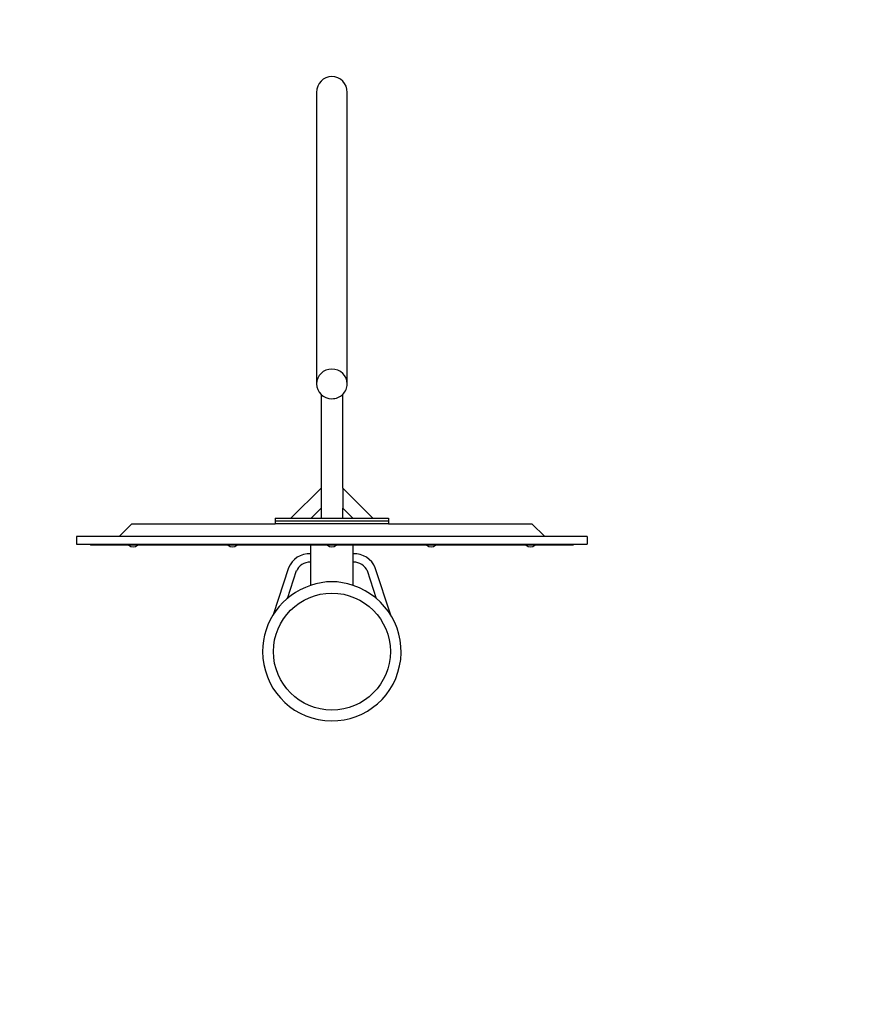
# Model space of a CAD drawing. Extents: x -1100 to 1904, y -3212 to 256.
import ezdxf

# ---------------------------------------------------------------- set-up
doc = ezdxf.new("R2010")
doc.units = 0
doc.header["$MEASUREMENT"] = 0
doc.layers.get('0').update_dxf_attribs({"linetype": 'CONTINUOUS'})
doc.layers.get('DEFPOINTS').update_dxf_attribs({"linetype": 'CONTINUOUS'})
doc.layers.add('B', color=3, linetype='CONTINUOUS')
doc.layers.add('PV-2E9E', color=7, linetype='CONTINUOUS')
doc.layers.get('0').freeze()
doc.styles.add('KATALOG', font='swissl.ttf')
doc.dimstyles.new('KATALOG', dxfattribs={"dimscale": 200, "dimtxt": 1.75, "dimasz": 1, "dimexe": 0, "dimexo": 0, "dimgap": 0.3, "dimtad": 1, "dimlfac": 0.001, "dimzin": 0, "dimdsep": 46, "dimtxsty": 'KATALOG', "dimblk1": 'KATPFEIL', "dimblk2": 'KATPFEIL', "dimsah": 1, "dimcen": 1, "dimse1": 1, "dimse2": 1, "dimclrd": 256, "dimclre": 256, "dimclrt": 3, "dimadec": 0, "dimazin": 0, "dimtfac": 1, "dimtdec": 4, "dimtmove": 0, "dimatfit": 3, "dimldrblk": 'KATPFEIL', "dimfxl": 0, "dimtvp": 1, "dimtolj": 1, "dimtzin": 0, "dimarcsym": 0})

# ---------------------------------------------------------------- blocks, each defined once
blk = doc.blocks.new('*U0')
at = {"layer": 'PV-2E9E'}
for p, q in [((-54, 0), (-54, -1026.7)), ((54, -1026.7), (54, 0)), ((-38, -1063.8), (-38, -1393.4)), ((38, -1393.4), (38, -1063.6)), ((38, -1393.4), (38, -1063.8)), ((-144.1, -1499.4), (-38, -1393.4)), ((-38, -1393.4), (-38, -1464.1)), ((38, -1393.4), (38, -1464.1)), ((144.1, -1499.4), (38, -1393.4)), ((-38, -1464.1), (-73.3, -1499.4)), ((-38, -1464.1), (-38, -1499.4)), ((38, -1464.1), (73.3, -1499.4)), ((38, -1499.4), (38, -1464.1)), ((-750, -1564.4), (-705, -1519.5)), ((-705, -1519.5), (-200, -1519.5)), ((-200, -1499.5), (200, -1499.5)), ((-200, -1499.5), (-200, -1509.5)), ((-200, -1509.5), (200, -1509.5)), ((-200, -1509.5), (-200, -1519.5)), ((200, -1519.5), (-200, -1519.5)), ((-186, -1519.4), (-186, -1519.4)), ((-164, -1519.4), (-164, -1519.4)), ((-15, -1519.4), (-15, -1519.4)), ((15, -1519.4), (15, -1519.4)), ((164, -1519.4), (164, -1519.4)), ((186, -1519.4), (186, -1519.4)), ((200, -1499.5), (200, -1509.5)), ((200, -1509.5), (200, -1519.5)), ((200, -1519.5), (705, -1519.5)), ((705, -1519.5), (750, -1564.4)), ((-900, -1564.5), (-900, -1591.5)), ((900, -1564.5), (-900, -1564.5)), ((-900, -1591.5), (900, -1591.5)), ((-850, -1591.4), (-850, -1594.5)), ((850, -1594.5), (-850, -1594.5)), ((-715, -1594.5), (-715, -1595.2)), ((-706, -1594.4), (-706, -1594.5)), ((-694, -1594.5), (-694, -1594.4)), ((-685, -1595.2), (-685, -1594.5)), ((-365, -1594.5), (-365, -1595.2)), ((-356, -1594.4), (-356, -1594.5)), ((-344, -1594.5), (-344, -1594.4)), ((-335, -1595.2), (-335, -1594.5)), ((-295, -1594.4), (-295, -1594.5)), ((-245, -1594.4), (-245, -1594.5)), ((-75, -1594.5), (-75, -1599.5)), ((-15, -1594.5), (-15, -1595.2)), ((-6, -1594.4), (-6, -1594.5)), ((6, -1594.5), (6, -1594.4)), ((15, -1595.2), (15, -1594.5)), ((75, -1599.5), (75, -1594.5)), ((245, -1594.4), (245, -1594.5)), ((295, -1594.4), (295, -1594.5)), ((335, -1594.5), (335, -1595.2)), ((344, -1594.4), (344, -1594.5)), ((356, -1594.5), (356, -1594.4)), ((365, -1595.2), (365, -1594.5)), ((685, -1594.5), (685, -1595.2)), ((694, -1594.4), (694, -1594.5)), ((706, -1594.5), (706, -1594.4)), ((715, -1595.2), (715, -1594.5)), ((850, -1591.4), (850, -1591.5)), ((850, -1591.4), (850, -1594.5)), ((900, -1564.5), (900, -1591.5)), ((-685, -1595.2), (-715, -1595.2)), ((-715, -1595.2), (-715, -1595.2)), ((-685.1, -1595.2), (-685, -1595.2)), ((-335, -1595.2), (-365, -1595.2)), ((-365, -1595.2), (-365, -1595.2)), ((-335.1, -1595.2), (-335, -1595.2)), ((-75, -1599.5), (-75, -1737.3)), ((15, -1595.2), (-15, -1595.2)), ((75, -1597), (75, -1597)), ((75, -1737.3), (75, -1599.5)), ((75, -1624.5), (75, -1624.5)), ((75, -1624.5), (75, -1624.5)), ((365, -1595.2), (335, -1595.2)), ((335, -1595.2), (335, -1595.2)), ((364.9, -1595.2), (365, -1595.2)), ((715, -1595.2), (685, -1595.2)), ((685, -1595.2), (685, -1595.2)), ((714.9, -1595.2), (715, -1595.2)), ((75, -1654.5), (75, -1654.5)), ((-153, -1674.9), (-207.2, -1840.6)), ((-156.6, -1782.3), (-124.5, -1684.2)), ((124.5, -1684.2), (156.6, -1782.3)), ((207.2, -1840.7), (153, -1674.9))]:
    blk.add_line(p, q, dxfattribs=at)
blk.add_circle((0, -1969.5), 206, dxfattribs=at)
for centre, radius, start, end in [((-700, -1576.4), 24.1, 231.5079, 308.4921), ((-350, -1576.4), 24.1, 231.5079, 308.4921), ((0, -1576.4), 24.1, 231.5079, 308.4921), ((350, -1576.4), 24.1, 231.5079, 308.4921), ((700, -1576.4), 24.1, 231.5079, 308.4921), ((0, -1969.5), 244, 107.9013, 180), ((0, -1969.5), 244, 180, 72.0988)]:
    blk.add_arc(centre, radius, start, end, dxfattribs=at)
for centre, major_axis, start_param, end_param in [((0, 0), (0, 55.9), -1.570796, 1.570796), ((0, -1026.7), (-54, 0), 3.141593, 6.283185), ((0, -1026.7), (-54, 0), 0, 1.570796), ((0, -1026.7), (-54, 0), 1.570796, 3.141593)]:
    blk.add_ellipse(centre, major_axis=major_axis, ratio=0.965926, start_param=start_param, end_param=end_param, dxfattribs=at)
blk = doc.blocks.new('KATPFEIL')
at = {"layer": 'B', "ltscale": 1000}
for p, q in [((0, -1), (0, 1)), ((-1, 0), (0, 0)), ((1, 0), (0, 0))]:
    blk.add_line(p, q, dxfattribs=at)
blk = doc.blocks.new('*D2')
at = {"linetype": 'ByBlock'}
blk.add_line((1704.1, -2013.5), (1704.1, -144.1), dxfattribs=at)
at = {"layer": 'DEFPOINTS', "color": 0, "linetype": 'ByBlock'}
for p in [(0, 55.9, -3023.8), (1704.1, 55.9), (0, -2213.5, -3023.8)]:
    blk.add_point(p, dxfattribs=at)
at = {"linetype": 'ByBlock', "xscale": 200, "yscale": 200, "zscale": 200}
for p, rotation in [((1704.1, 55.9), 90), ((1704.1, -2213.5), 270)]:
    blk.add_blockref('KATPFEIL', p, dxfattribs=dict(at, rotation=rotation))
at = {"color": 3, "linetype": 'ByBlock', "insert": (1435.3, -1078.8), "char_height": 350, "attachment_point": 5, "rotation": 90, "style": 'KATALOG'}
blk.add_mtext('\\A1;2,30', dxfattribs=at)
blk = doc.blocks.new('*D3')
at = {"linetype": 'ByBlock'}
blk.add_line((700, -3011.7), (-700, -3011.7), dxfattribs=at)
at = {"layer": 'DEFPOINTS', "color": 0, "linetype": 'ByBlock'}
for p in [(-900, -1591.5, -3023.8), (900, -1591.5, -3023.8), (-900, -3011.7)]:
    blk.add_point(p, dxfattribs=at)
at = {"linetype": 'ByBlock', "xscale": 200, "yscale": 200, "zscale": 200, "rotation": 180}
blk.add_blockref('KATPFEIL', (-900, -3011.7), dxfattribs=at)
at = {"linetype": 'ByBlock', "xscale": 200, "yscale": 200, "zscale": 200}
blk.add_blockref('KATPFEIL', (900, -3011.7), dxfattribs=at)
at = {"color": 3, "linetype": 'ByBlock', "insert": (0, -2742.8), "char_height": 350, "attachment_point": 5, "style": 'KATALOG'}
blk.add_mtext('\\A1;1,80', dxfattribs=at)

msp = doc.modelspace()

# ---------------------------------------------------------------- linework, layer by layer
at = {"layer": 'PV-2E9E'}
for centre, radius, start, end in [((-78.153, -1705.518), 80.89, 87.822585, 157.726306), ((78.153, -1705.518), 80.89, 22.273694, 92.177415), ((-78.153, -1705.518), 50.89, 87.822585, 157.726306), ((78.153, -1705.518), 50.89, 22.273694, 92.177415), ((0.056, -1931.986), 208.647, 68.949641, 111.083445)]:
    msp.add_arc(centre, radius, start, end, dxfattribs=at)

# ---------------------------------------------------------------- block references
msp.add_blockref('*U0', (0, 0), dxfattribs=at)

# ---------------------------------------------------------------- dimensions: what is measured, and where the dimension line sits
at = {"layer": 'B'}
dim = msp.add_linear_dim(base=(1704.137, 55.905, 3023.75), p1=(0, -2213.45), p2=(0, 55.905), angle=90, text='2,30', dimstyle='KATALOG', dxfattribs=at)
dim.commit()
dim.dimension.update_dxf_attribs({"geometry": '*D2', "text_midpoint": (1704.137, -1078.773, 3023.75), "dimtype": 160})
dim = msp.add_linear_dim(base=(-900, -3011.661, 3023.75), p1=(900, -1591.45), p2=(-900, -1591.45), text='1,80', dimstyle='KATALOG', dxfattribs=at)
dim.commit()
dim.dimension.update_dxf_attribs({"geometry": '*D3', "text_midpoint": (0, -3011.661, 3023.75), "dimtype": 160})

doc.saveas('drawing.dxf')
